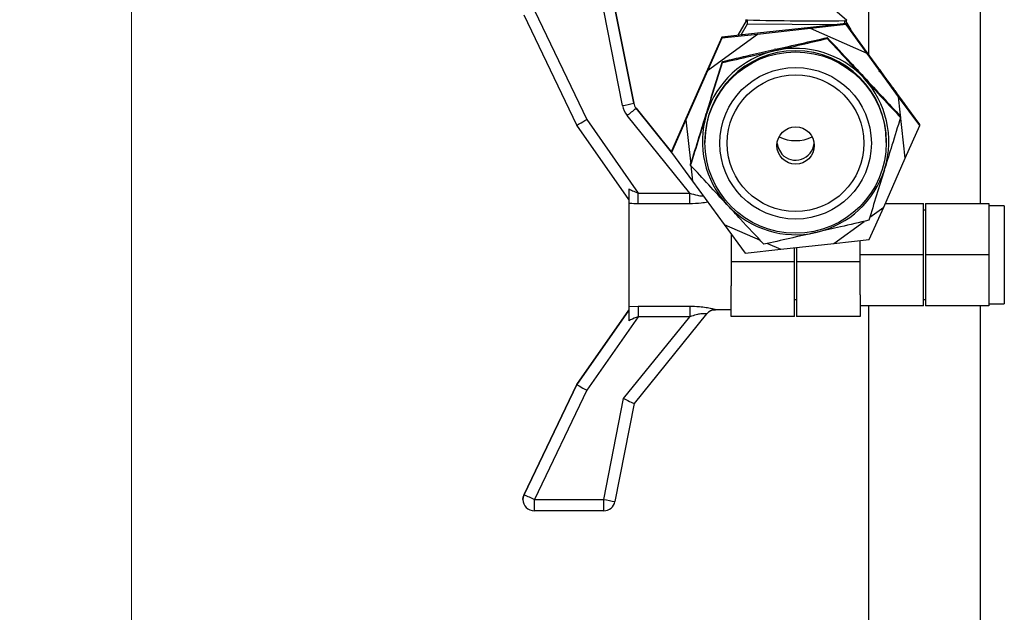
# Model space of a CAD drawing. Units: inches. Extents: x 0.6 to 16.3, y 0.2 to 11.5.
# Drawn here: x 1.6 to 3.2, y 7.4 to 8.4 of the extents above; entities that cross this region are included whole.
import ezdxf

# ---------------------------------------------------------------- set-up
doc = ezdxf.new("R2010")
doc.units = ezdxf.units.IN
doc.header["$MEASUREMENT"] = 0
doc.styles.add('SLDTEXTSTYLE0', font='TXT', dxfattribs={"width": 0.75})
doc.dimstyles.new('SLDDIMSTYLE0', dxfattribs={"dimtxt": 0.137795, "dimasz": 0.13, "dimexe": 0, "dimexo": 0.0625, "dimgap": 0.034449, "dimtad": 1, "dimlfac": 2.5, "dimrnd": 1e-09, "dimzin": 12, "dimdsep": 46, "dimtxsty": 'SLDTEXTSTYLE0', "dimsah": 1, "dimcen": 0.09, "dimadec": 0, "dimazin": 3, "dimtfac": 1, "dimtofl": 0, "dimtmove": 0, "dimatfit": 3, "dimfxl": 0, "dimfrac": 2, "dimtolj": 1, "dimtzin": 12, "dimarcsym": 0})

# ---------------------------------------------------------------- blocks, each defined once
blk = doc.blocks.new('_D_3')
at = {"color": 7, "linetype": 'Continuous', "lineweight": 0}
for p, q in [((2.911, 9.0104), (1.7184, 9.0104)), ((1.7577, 9.0104), (1.7577, 3.828)), ((2.5003, 3.828), (1.7184, 3.828))]:
    blk.add_line(p, q, dxfattribs=at)
at = {"color": 7, "linetype": 'Continuous', "lineweight": 18}
for points in [[(1.7577, 9.0104), (1.7377, 8.8804), (1.7777, 8.8804)], [(1.7577, 3.828), (1.7777, 3.958), (1.7377, 3.958)]]:
    blk.add_solid(points, dxfattribs=at)
at = {"color": 7, "linetype": 'Continuous', "lineweight": 18, "insert": (1.5801, 6.3094), "char_height": 0.1378, "attachment_point": 1, "rotation": 90, "style": 'SLDTEXTSTYLE0'}
blk.add_mtext('12.96', dxfattribs=at)

msp = doc.modelspace()

# ---------------------------------------------------------------- linework, layer by layer
at = {"color": 7, "linetype": 'Continuous', "lineweight": 25}
for p, q in [((2.944, 8.9866), (2.944, 8.2987)), ((3.124, 8.0585), (3.124, 8.9866)), ((2.4061, 8.3695), (2.4904, 8.1939)), ((2.548, 8.2163), (2.5178, 8.3695)), ((2.5359, 8.3732), (2.566, 8.2199)), ((2.566, 8.2199), (2.5359, 8.3732)), ((2.9093, 8.3532), (2.8749, 8.3825)), ((2.4745, 8.1846), (2.3895, 8.3616)), ((2.734, 8.3294), (2.7478, 8.3529)), ((2.746, 8.3545), (2.748, 8.3528)), ((2.7493, 8.3544), (2.7493, 8.3542)), ((2.7493, 8.3477), (2.7493, 8.3542)), ((2.906, 8.3529), (2.906, 8.3532)), ((2.906, 8.3479), (2.906, 8.3529)), ((2.9073, 8.3516), (2.9093, 8.3532)), ((2.7389, 8.3299), (2.7493, 8.3477)), ((2.7493, 8.3477), (2.8928, 8.3465)), ((2.8506, 8.3421), (2.7652, 8.3329)), ((2.8506, 8.3401), (2.7652, 8.3309)), ((2.9078, 8.3481), (2.8506, 8.3421)), ((2.9078, 8.3465), (2.8506, 8.3401)), ((2.9417, 8.2999), (2.8506, 8.3401)), ((2.9074, 8.3517), (2.9153, 8.3379)), ((2.9078, 8.3465), (2.9078, 8.3481)), ((2.9417, 8.3019), (2.9078, 8.3481)), ((2.9417, 8.2999), (2.9078, 8.3465)), ((2.7652, 8.3309), (2.6848, 8.2721)), ((2.708, 8.3265), (2.6848, 8.2741)), ((2.708, 8.3248), (2.6848, 8.2721)), ((2.7652, 8.3329), (2.708, 8.3265)), ((2.7652, 8.3309), (2.708, 8.3248)), ((2.708, 8.3248), (2.708, 8.3265)), ((2.8776, 8.3241), (2.8776, 8.3257)), ((2.9226, 8.3271), (2.9254, 8.3232)), ((2.9226, 8.3271), (2.9226, 8.3271)), ((2.9226, 8.3268), (2.9226, 8.3268)), ((2.9247, 8.3239), (2.9226, 8.3268)), ((2.9232, 8.326), (2.9232, 8.3262)), ((2.9232, 8.326), (2.9232, 8.326)), ((2.925, 8.3242), (2.9247, 8.3239)), ((2.9261, 8.3221), (2.9247, 8.3239)), ((2.9248, 8.324), (2.9248, 8.3238)), ((2.9248, 8.3238), (2.9267, 8.3215)), ((2.9248, 8.3238), (2.9248, 8.3238)), ((2.9254, 8.3232), (2.9254, 8.3232)), ((2.9276, 8.32), (2.9261, 8.3221)), ((2.9266, 8.3214), (2.9267, 8.3215)), ((2.9267, 8.3215), (2.927, 8.321)), ((2.9269, 8.321), (2.927, 8.321)), ((2.927, 8.321), (2.9289, 8.3182)), ((2.7944, 8.3069), (2.792, 8.3063)), ((2.7944, 8.3049), (2.792, 8.3044)), ((2.9298, 8.3169), (2.9276, 8.32)), ((2.9283, 8.3193), (2.9298, 8.3172)), ((2.9283, 8.3193), (2.9283, 8.3193)), ((2.9289, 8.3182), (2.9289, 8.3184)), ((2.9289, 8.3182), (2.9289, 8.3182)), ((2.9292, 8.318), (2.9291, 8.3179)), ((2.9291, 8.3179), (2.9292, 8.318)), ((2.9292, 8.318), (2.9292, 8.3178)), ((2.9298, 8.3172), (2.9298, 8.3171)), ((2.9298, 8.3169), (2.9298, 8.3169)), ((2.9298, 8.3169), (2.9298, 8.3169)), ((2.9305, 8.3161), (2.9308, 8.3157)), ((2.9305, 8.316), (2.9305, 8.3161)), ((2.9358, 8.3087), (2.9305, 8.316)), ((2.9307, 8.3156), (2.9308, 8.3157)), ((2.9317, 8.3146), (2.9346, 8.3107)), ((2.9317, 8.3145), (2.9317, 8.3146)), ((2.932, 8.3139), (2.9324, 8.3134)), ((2.932, 8.3139), (2.932, 8.3139)), ((2.9324, 8.3134), (2.9324, 8.3136)), ((2.9324, 8.3134), (2.9324, 8.3134)), ((2.9339, 8.3115), (2.9338, 8.3114)), ((2.9338, 8.3114), (2.9339, 8.3115)), ((2.9339, 8.3115), (2.9339, 8.3113)), ((2.9339, 8.3113), (2.9343, 8.3108)), ((2.9339, 8.3113), (2.9339, 8.3113)), ((2.9342, 8.3108), (2.9343, 8.3108)), ((2.9346, 8.3107), (2.9346, 8.3107)), ((2.9355, 8.3092), (2.9358, 8.3088)), ((2.9355, 8.3091), (2.9355, 8.3092)), ((2.9358, 8.3088), (2.9358, 8.3087)), ((2.9358, 8.3087), (2.9358, 8.3088)), ((2.9397, 8.3034), (2.9397, 8.3034)), ((2.9418, 8.3005), (2.9397, 8.3034)), ((2.9403, 8.3026), (2.9403, 8.3026)), ((2.9405, 8.3023), (2.9431, 8.2992)), ((2.9405, 8.3023), (2.9405, 8.3023)), ((2.9409, 8.3017), (2.9409, 8.3017)), ((2.9426, 8.2997), (2.9413, 8.3013)), ((2.9924, 8.2325), (2.9417, 8.3019)), ((2.9924, 8.2305), (2.9417, 8.2999)), ((2.9418, 8.3005), (2.9418, 8.3005)), ((2.9418, 8.3005), (2.9418, 8.3005)), ((2.9442, 8.2973), (2.9426, 8.2997)), ((2.943, 8.2991), (2.9431, 8.2992)), ((2.9431, 8.2992), (2.9434, 8.2987)), ((2.9433, 8.2987), (2.9434, 8.2987)), ((2.9434, 8.2987), (2.9456, 8.2955)), ((2.9436, 8.2981), (2.9436, 8.2981)), ((2.9476, 8.2925), (2.9436, 8.2981)), ((2.9442, 8.2972), (2.9442, 8.2972)), ((2.9445, 8.2968), (2.9445, 8.2968)), ((2.9455, 8.2954), (2.9456, 8.2955)), ((2.9456, 8.2955), (2.9479, 8.2927)), ((2.9458, 8.295), (2.9459, 8.295)), ((2.9459, 8.295), (2.9462, 8.2946)), ((2.9474, 8.2932), (2.9459, 8.295)), ((2.9491, 8.2906), (2.9474, 8.2932)), ((2.9476, 8.2925), (2.9476, 8.2925)), ((2.9476, 8.2925), (2.9476, 8.2925)), ((2.9478, 8.2926), (2.9479, 8.2927)), ((2.9479, 8.2927), (2.9482, 8.2922)), ((2.9481, 8.2921), (2.9482, 8.2922)), ((2.9482, 8.2922), (2.9511, 8.2878)), ((2.9487, 8.2911), (2.9487, 8.2911)), ((2.9524, 8.2861), (2.9487, 8.2911)), ((2.9494, 8.2901), (2.9494, 8.2901)), ((2.6848, 8.2741), (2.6501, 8.1955)), ((2.7088, 8.2855), (2.7088, 8.2872)), ((2.9523, 8.2861), (2.9524, 8.2861)), ((2.9524, 8.2861), (2.9524, 8.2861)), ((2.9578, 8.2787), (2.9578, 8.2787)), ((2.9596, 8.2762), (2.9596, 8.2762)), ((2.96, 8.2756), (2.9605, 8.2759)), ((2.9605, 8.2712), (2.9639, 8.2737)), ((2.6848, 8.2721), (2.6501, 8.1935)), ((2.9374, 8.2615), (2.9357, 8.2633)), ((2.9374, 8.2595), (2.9357, 8.2614)), ((2.9633, 8.2714), (2.9636, 8.2711)), ((2.9636, 8.271), (2.9633, 8.2714)), ((2.9635, 8.2711), (2.9636, 8.2711)), ((2.9636, 8.2711), (2.9715, 8.2603)), ((2.9669, 8.2666), (2.9662, 8.2676)), ((2.9668, 8.2664), (2.9671, 8.2659)), ((2.9668, 8.2663), (2.9668, 8.2664)), ((2.9715, 8.2599), (2.9668, 8.2663)), ((2.9671, 8.2659), (2.9671, 8.2659)), ((2.9677, 8.2651), (2.9677, 8.2651)), ((2.968, 8.2647), (2.968, 8.265)), ((2.968, 8.2647), (2.9682, 8.2648)), ((2.968, 8.2647), (2.968, 8.2647)), ((2.9704, 8.2621), (2.9701, 8.2619)), ((2.9703, 8.262), (2.9703, 8.2617)), ((2.9715, 8.2603), (2.9712, 8.2607)), ((2.9712, 8.2603), (2.9715, 8.2599)), ((2.9712, 8.2603), (2.9712, 8.2603)), ((2.9715, 8.2603), (2.9715, 8.2603)), ((2.9715, 8.2603), (2.9715, 8.2603)), ((2.9715, 8.2599), (2.9715, 8.2599)), ((2.9715, 8.2599), (2.9715, 8.2599)), ((2.9725, 8.2587), (2.9728, 8.2583)), ((2.9725, 8.2586), (2.9725, 8.2587)), ((2.9797, 8.2486), (2.9725, 8.2586)), ((2.9727, 8.2582), (2.9728, 8.2583)), ((2.974, 8.2568), (2.9744, 8.2563)), ((2.974, 8.2565), (2.974, 8.2568)), ((2.9744, 8.2561), (2.974, 8.2565)), ((2.9742, 8.2563), (2.9744, 8.2563)), ((2.9742, 8.2561), (2.9743, 8.2562)), ((2.975, 8.2556), (2.9797, 8.2491)), ((2.975, 8.2556), (2.975, 8.2556)), ((2.9753, 8.2552), (2.975, 8.2556)), ((2.9756, 8.2543), (2.9763, 8.2534)), ((2.9762, 8.2534), (2.9763, 8.2534)), ((2.9763, 8.2536), (2.9763, 8.2538)), ((2.9763, 8.2534), (2.9763, 8.2536)), ((2.9786, 8.2509), (2.9783, 8.2506)), ((2.9785, 8.2508), (2.9785, 8.2504)), ((2.9797, 8.2491), (2.9794, 8.2495)), ((2.9794, 8.2491), (2.9797, 8.2486)), ((2.9794, 8.249), (2.9794, 8.2491)), ((2.9797, 8.2491), (2.9797, 8.2491)), ((2.9797, 8.2491), (2.9797, 8.2491)), ((2.9797, 8.2486), (2.9797, 8.2486)), ((2.9797, 8.2486), (2.9797, 8.2486)), ((2.9801, 8.2486), (2.9845, 8.2425)), ((2.9801, 8.2486), (2.9801, 8.2486)), ((2.9805, 8.2475), (2.9805, 8.2475)), ((2.9838, 8.2431), (2.9805, 8.2475)), ((2.984, 8.243), (2.9816, 8.2465)), ((2.9816, 8.246), (2.9817, 8.246)), ((2.9825, 8.2449), (2.984, 8.243)), ((2.9828, 8.2445), (2.9828, 8.2445)), ((2.9843, 8.2426), (2.9835, 8.2436)), ((2.9836, 8.2435), (2.9837, 8.2436)), ((2.9837, 8.2435), (2.9838, 8.2435)), ((2.9838, 8.2431), (2.9838, 8.2431)), ((2.9838, 8.2431), (2.9838, 8.2431)), ((2.984, 8.243), (2.984, 8.243)), ((2.9842, 8.2429), (2.9855, 8.2411)), ((2.9853, 8.2411), (2.9843, 8.2426)), ((2.9845, 8.2425), (2.9845, 8.2425)), ((2.9849, 8.2416), (2.9851, 8.2413)), ((2.9849, 8.2416), (2.9849, 8.2416)), ((2.9894, 8.2354), (2.9849, 8.2416)), ((2.9851, 8.2413), (2.9851, 8.2413)), ((2.9857, 8.2405), (2.9853, 8.2411)), ((2.9854, 8.241), (2.9855, 8.2411)), ((2.9855, 8.2411), (2.9868, 8.2394)), ((2.9857, 8.2406), (2.9858, 8.2407)), ((2.9858, 8.2407), (2.9879, 8.2375)), ((2.9875, 8.2385), (2.9858, 8.2407)), ((2.9858, 8.2404), (2.9858, 8.2404)), ((2.9862, 8.2403), (2.9896, 8.2357)), ((2.9862, 8.2403), (2.9862, 8.2403)), ((2.9873, 8.2386), (2.9874, 8.2386)), ((2.9885, 8.2366), (2.9886, 8.2366)), ((2.9894, 8.2355), (2.9894, 8.2354)), ((2.9894, 8.2355), (2.9894, 8.2355)), ((2.9896, 8.2357), (2.9896, 8.2356)), ((2.9902, 8.2347), (2.9905, 8.2343)), ((2.9904, 8.2344), (2.9902, 8.2347)), ((2.9905, 8.2343), (2.998, 8.2241)), ((2.9908, 8.2337), (2.9911, 8.2332)), ((2.9908, 8.2335), (2.9908, 8.2337)), ((2.998, 8.2236), (2.9908, 8.2335)), ((2.991, 8.2332), (2.9911, 8.2332)), ((3.0264, 8.1859), (2.9924, 8.2325)), ((3.0031, 8.1315), (2.9924, 8.2305)), ((3.0264, 8.1843), (2.9924, 8.2305)), ((2.9926, 8.2311), (2.9926, 8.2311)), ((2.9927, 8.2313), (2.993, 8.2309)), ((2.9927, 8.231), (2.9927, 8.2313)), ((2.993, 8.2306), (2.9927, 8.231)), ((2.9929, 8.2308), (2.993, 8.2309)), ((2.9938, 8.2299), (2.9933, 8.2306)), ((2.9939, 8.2292), (2.9946, 8.2284)), ((2.9939, 8.2292), (2.9939, 8.2292)), ((2.9946, 8.2286), (2.9944, 8.2288)), ((2.9946, 8.2286), (2.9946, 8.2287)), ((2.9946, 8.2284), (2.9946, 8.2286)), ((2.9946, 8.2286), (2.9946, 8.2286)), ((2.9946, 8.2284), (2.9946, 8.2284)), ((2.997, 8.2259), (2.9966, 8.2256)), ((2.9968, 8.2257), (2.9968, 8.2254)), ((2.566, 8.2199), (2.566, 8.2199)), ((2.5698, 8.2119), (2.6268, 8.1413)), ((2.5698, 8.2119), (2.5698, 8.2119)), ((2.6268, 8.1413), (2.5698, 8.2119)), ((2.9968, 8.2253), (2.9968, 8.2253)), ((2.9971, 8.225), (2.9971, 8.225)), ((2.9977, 8.224), (2.9978, 8.224)), ((2.998, 8.2241), (2.9978, 8.2245)), ((2.9978, 8.224), (2.998, 8.2236)), ((2.998, 8.2241), (2.998, 8.2241)), ((2.998, 8.2241), (2.998, 8.2241)), ((2.998, 8.2236), (2.998, 8.2236)), ((2.998, 8.2236), (2.998, 8.2236)), ((2.9987, 8.2227), (2.9987, 8.2227)), ((3.0018, 8.2184), (2.9987, 8.2227)), ((2.9999, 8.2215), (3.0002, 8.2211)), ((2.9999, 8.2211), (2.9999, 8.2215)), ((2.9999, 8.2211), (2.9999, 8.2211)), ((3, 8.2209), (3.0002, 8.2211)), ((3.0002, 8.2211), (3.0056, 8.2133)), ((3.0004, 8.2203), (3.0006, 8.2204)), ((3.0006, 8.2204), (3.0006, 8.2202)), ((3.0044, 8.2149), (3.0006, 8.2204)), ((3.0008, 8.2198), (3.0008, 8.2199)), ((3.0018, 8.2184), (3.0018, 8.2184)), ((3.0018, 8.2184), (3.0018, 8.2184)), ((3.0044, 8.2154), (3.0075, 8.2111)), ((3.0044, 8.2154), (3.0044, 8.2154)), ((3.0046, 8.2152), (3.0044, 8.2154)), ((3.0076, 8.2105), (3.0044, 8.2149)), ((3.0056, 8.2133), (3.0056, 8.2136)), ((3.0056, 8.2133), (3.0056, 8.2133)), ((3.0061, 8.2126), (3.0063, 8.2128)), ((3.0062, 8.2124), (3.0063, 8.2124)), ((3.0063, 8.2128), (3.0063, 8.2124)), ((3.0063, 8.2124), (3.0065, 8.212)), ((3.0075, 8.2111), (3.0075, 8.2111)), ((3.0076, 8.2105), (3.0076, 8.2105)), ((3.0076, 8.2105), (3.0076, 8.2105)), ((2.6562, 8.0754), (2.5554, 8.2002)), ((2.6501, 8.1955), (2.6268, 8.1427)), ((2.6836, 8.2057), (2.6829, 8.2034)), ((2.6836, 8.2038), (2.6829, 8.2014)), ((2.9955, 8.1971), (2.9955, 8.1988)), ((2.5581, 8.0652), (2.4745, 8.1846)), ((2.4904, 8.1939), (2.5733, 8.0754)), ((2.6501, 8.1935), (2.6268, 8.141)), ((2.6501, 8.1935), (2.6578, 8.1219)), ((3.0031, 8.1315), (3.0264, 8.1843)), ((3.0264, 8.1843), (3.0264, 8.1859)), ((2.6806, 8.1584), (2.6806, 8.1567)), ((2.9726, 8.1567), (2.9726, 8.1584)), ((2.6268, 8.141), (2.6268, 8.1427)), ((2.6268, 8.141), (2.6608, 8.0944)), ((2.9684, 8.0529), (3.0031, 8.1315)), ((2.6577, 8.12), (2.6577, 8.1217)), ((2.658, 8.1197), (2.6608, 8.0944)), ((2.9696, 8.113), (2.9703, 8.1154)), ((2.6608, 8.0944), (2.7115, 8.0251)), ((2.5733, 8.0582), (2.5733, 8.0754)), ((2.5733, 8.0754), (2.6562, 8.0754)), ((2.6562, 8.0582), (2.6562, 8.0754)), ((2.5581, 8.0588), (2.5581, 7.8929)), ((2.6562, 8.0582), (2.5733, 8.0582)), ((2.7158, 8.0573), (2.7175, 8.0555)), ((2.9452, 8.0005), (2.9684, 8.0529)), ((2.9459, 8.0365), (2.9684, 8.0529)), ((2.9709, 8.0585), (3.0323, 8.0585)), ((3.0323, 7.9761), (3.0323, 8.0585)), ((3.0358, 8.0585), (3.1378, 8.0585)), ((3.0358, 8.0585), (3.0358, 7.9761)), ((3.1378, 8.0585), (3.1378, 7.9761)), ((3.1626, 8.0549), (3.1378, 8.0549)), ((3.1626, 8.0549), (3.1626, 7.8972)), ((3.0358, 8.0481), (3.0323, 8.0481)), ((2.7115, 8.0251), (2.7696, 7.9995)), ((2.7115, 8.0251), (2.7454, 7.9789)), ((2.888, 7.9941), (2.9369, 8.0299)), ((2.7229, 8.0096), (2.7229, 8.0066)), ((2.7229, 8.0066), (2.7229, 7.926)), ((2.8588, 8.0119), (2.8612, 8.0125)), ((2.7812, 7.9943), (2.8026, 7.9849)), ((2.8026, 7.9849), (2.888, 7.9941)), ((2.888, 7.9941), (2.9452, 8.0005)), ((2.9303, 7.9761), (2.9303, 7.9988)), ((2.7454, 7.9789), (2.8026, 7.9849)), ((2.8249, 7.9653), (2.8249, 7.9873)), ((2.8283, 7.9877), (2.8283, 7.9653)), ((3.0323, 7.9761), (2.9303, 7.9761)), ((2.9303, 7.9116), (2.9303, 7.9761)), ((3.0323, 7.8937), (3.0323, 7.9761)), ((3.1378, 7.9761), (3.0358, 7.9761)), ((3.0358, 7.9761), (3.0358, 7.8937)), ((3.1378, 7.9761), (3.1378, 7.8937)), ((2.7229, 7.9653), (2.8249, 7.9653)), ((2.8249, 7.8767), (2.8249, 7.9653)), ((2.8283, 7.9653), (2.9303, 7.9653)), ((2.8283, 7.9653), (2.8283, 7.8767)), ((2.7229, 7.8767), (2.7229, 7.926)), ((2.9303, 7.9116), (2.9303, 7.8767)), ((2.5581, 7.8929), (2.5733, 7.8936)), ((2.5733, 7.8936), (2.6562, 7.8936)), ((2.5733, 7.8936), (2.5733, 7.8764)), ((2.6562, 7.8936), (2.6562, 7.8764)), ((2.8249, 7.9041), (2.8283, 7.9041)), ((3.0323, 7.8937), (2.9303, 7.8937)), ((2.944, 7.8937), (2.944, 4.8168)), ((3.0323, 7.9041), (3.0358, 7.9041)), ((3.1378, 7.8937), (3.0358, 7.8937)), ((3.124, 4.8168), (3.124, 7.8937)), ((3.1378, 7.8972), (3.1626, 7.8972)), ((2.4745, 7.7675), (2.5581, 7.8869)), ((2.5581, 7.8869), (2.4745, 7.7675)), ((2.6834, 7.881), (2.5669, 7.7366)), ((2.6979, 7.8878), (2.698, 7.8878)), ((2.698, 7.8878), (2.7229, 7.8878)), ((2.5733, 7.8764), (2.4904, 7.758)), ((2.5497, 7.7446), (2.6562, 7.8764)), ((2.6562, 7.8764), (2.5733, 7.8764)), ((2.8249, 7.8767), (2.7229, 7.8767)), ((2.9303, 7.8767), (2.8283, 7.8767)), ((2.3895, 7.5905), (2.4745, 7.7675)), ((2.4745, 7.7675), (2.3895, 7.5905)), ((2.4745, 7.7675), (2.4745, 7.7675)), ((2.4904, 7.758), (2.4061, 7.5824)), ((2.5178, 7.5824), (2.5497, 7.7446)), ((2.5669, 7.7366), (2.5359, 7.5789)), ((2.3877, 7.5825), (2.3877, 7.5825)), ((2.3895, 7.5905), (2.3895, 7.5905)), ((2.4061, 7.5824), (2.5178, 7.5824)), ((2.4061, 7.5641), (2.4061, 7.5824)), ((2.5178, 7.5641), (2.5178, 7.5824)), ((2.5178, 7.5641), (2.4061, 7.5641))]:
    msp.add_line(p, q, dxfattribs=at)
at = {"color": 8, "linetype": 'Continuous', "lineweight": 25}
for p, q in [((2.9247, 8.3239), (2.9248, 8.324)), ((2.9292, 8.3178), (2.9292, 8.3178)), ((2.9461, 8.2946), (2.9462, 8.2946)), ((2.9511, 8.2878), (2.9511, 8.2878)), ((2.9701, 8.2619), (2.9703, 8.262)), ((2.9702, 8.2616), (2.9703, 8.2617)), ((2.9756, 8.2543), (2.9756, 8.2543)), ((2.9783, 8.2506), (2.9785, 8.2508)), ((2.9784, 8.2504), (2.9785, 8.2504)), ((2.9825, 8.2449), (2.9825, 8.2449)), ((2.9841, 8.2428), (2.9842, 8.2429)), ((2.9867, 8.2394), (2.9868, 8.2394)), ((2.9879, 8.2375), (2.9879, 8.2375)), ((2.9966, 8.2256), (2.9968, 8.2257)), ((2.9967, 8.2254), (2.9968, 8.2254)), ((3.0005, 8.2202), (3.0006, 8.2202)), ((3.0065, 8.212), (3.0065, 8.212))]:
    msp.add_line(p, q, dxfattribs=at)
at = {"color": 7, "linetype": 'Continuous', "lineweight": 25, "flags": 128}
for points in [[(2.746, 8.3545), (2.746, 8.3545), (2.7462, 8.3544), (2.7469, 8.3543), (2.7479, 8.3542), (2.7493, 8.3542)], [(2.906, 8.3529), (2.9074, 8.353), (2.9084, 8.3531), (2.9091, 8.3531), (2.9093, 8.3532), (2.9093, 8.3532)], [(2.7968, 8.1552), (2.7985, 8.148), (2.8046, 8.138)]]:
    msp.add_lwpolyline(points, dxfattribs=at)
at = {"color": 8, "linetype": 'Continuous', "lineweight": 25, "flags": 128}
for points in [[(2.3877, 7.5825), (2.388, 7.5861), (2.3895, 7.5905)], [(2.3895, 7.5905), (2.388, 7.5861), (2.3877, 7.5825)]]:
    msp.add_lwpolyline(points, dxfattribs=at)
at = {"color": 7, "linetype": 'Continuous', "lineweight": 25}
for centre, radius in [((2.8266, 8.1567), 0.146), ((2.8266, 8.1556), 0.122), ((2.8266, 8.1556), 0.11), ((2.8266, 8.152), 0.03)]:
    msp.add_circle(centre, radius, dxfattribs=at)
for centre, radius, start, end in [((2.8551, 11.8719), 3.5193, 268.2774, 270.8281), ((2.8266, 8.1584), 0.15, 43.3371, 102.3902), ((2.8266, 8.1584), 0.146, 0.0035, 179.9965), ((2.8266, 8.1584), 0.15, 103.3318, 162.3883), ((2.8266, 8.1584), 0.15, 343.3329, 42.3938), ((2.399, 8.9975), 0.7953, 280.7946, 282.1246), ((2.5841, 8.2234), 0.0369, 191.1268, 218.9112), ((1.9232, 8.9909), 1.0124, 308.6499, 309.6975), ((2.5841, 8.2235), 0.0184, 191.1268, 218.9112), ((2.5841, 8.2235), 0.0184, 191.1268, 218.9112), ((2.8266, 8.1584), 0.15, 163.3329, 222.3938), ((2.8266, 8.2234), 0.0635, 245.1748, 294.8252), ((2.8266, 8.1584), 0.03, 222.8636, 353.8937), ((2.8266, 8.1584), 0.15, 283.3318, 342.3883), ((2.8266, 8.1584), 0.15, 223.3371, 282.3902), ((2.6978, 7.8694), 0.0184, 89.9935, 141.0926), ((2.4061, 7.5825), 0.0184, 154.3525, 180), ((2.4061, 7.5825), 0.0184, 180, 270), ((2.7786, 8.3688), 0.8702, 243.4389, 244.6562), ((2.6745, 8.3553), 0.7886, 258.5384, 259.8766), ((2.5178, 7.5825), 0.0184, 269.9996, 348.8728)]:
    msp.add_arc(centre, radius, start, end, dxfattribs=at)
for centre, major_axis, ratio, start_param, end_param in [((2.4904, 8.194), (0.016, 0.0093), 0.005105, 3.138607, 4.709404), ((2.4904, 7.7581), (0.016, -0.0093), 0.005105, 3.144578, 4.715374), ((2.5497, 7.7447), (0.0172, -0.008), 0.005219, 4.714825, 6.285621)]:
    msp.add_ellipse(centre, major_axis=major_axis, ratio=ratio, start_param=start_param, end_param=end_param, dxfattribs=at)
for points, knots in [([(2.7944, 8.3069), (2.8083, 8.31), (2.8364, 8.3164), (2.8638, 8.3226), (2.8776, 8.3257)], [0, 0, 0, 0, 0.496518, 1, 1, 1, 1]), ([(2.7944, 8.3049), (2.8083, 8.3081), (2.8364, 8.3145), (2.8638, 8.3209), (2.8776, 8.3241)], [0, 0, 0, 0, 0.496518, 1, 1, 1, 1]), ([(2.8776, 8.3257), (2.8902, 8.3123), (2.9094, 8.2916), (2.9289, 8.2706), (2.9357, 8.2633)], [0, 0, 0, 0, 0.654429, 1, 1, 1, 1]), ([(2.8776, 8.3241), (2.8902, 8.3105), (2.9094, 8.2897), (2.9289, 8.2686), (2.9357, 8.2614)], [0, 0, 0, 0, 0.654429, 1, 1, 1, 1]), ([(2.9231, 8.3263), (2.9231, 8.3264), (2.923, 8.3265), (2.9228, 8.3268), (2.9226, 8.327), (2.9226, 8.3271)], [0, 0, 0, 0, 0.5581333, 0.7789573, 1, 1, 1, 1]), ([(2.9226, 8.3268), (2.9226, 8.3267), (2.9227, 8.3266), (2.9229, 8.3264), (2.923, 8.3262), (2.9231, 8.3261), (2.9232, 8.326), (2.9232, 8.326), (2.9232, 8.326)], [0, 0, 0, 0, 0.063283, 0.125199, 0.188137, 0.25066, 0.500099, 1, 1, 1, 1]), ([(2.9232, 8.3262), (2.9232, 8.3262), (2.9232, 8.3262), (2.9231, 8.3263), (2.9231, 8.3263)], [0, 0, 0, 0, 0.560187, 1, 1, 1, 1]), ([(2.9254, 8.3232), (2.9253, 8.3233), (2.9252, 8.3235), (2.925, 8.3238), (2.9248, 8.324), (2.9248, 8.324), (2.9248, 8.324), (2.9248, 8.324)], [0, 0, 0, 0, 0.12441, 0.1870897, 0.2496202, 0.4993826, 1, 1, 1, 1]), ([(2.7088, 8.2872), (2.7239, 8.2907), (2.7514, 8.297), (2.7794, 8.3034), (2.792, 8.3063)], [0, 0, 0, 0, 0.550749, 1, 1, 1, 1]), ([(2.9289, 8.3185), (2.9288, 8.3185), (2.9288, 8.3186), (2.9285, 8.319), (2.9283, 8.3192), (2.9283, 8.3193)], [0, 0, 0, 0, 0.558819, 0.77867, 1, 1, 1, 1]), ([(2.9289, 8.3184), (2.9289, 8.3184), (2.9289, 8.3184), (2.9289, 8.3184), (2.9289, 8.3185)], [0, 0, 0, 0, 0.560029, 1, 1, 1, 1]), ([(2.9298, 8.3171), (2.9297, 8.3173), (2.9296, 8.3175), (2.9294, 8.3177), (2.9293, 8.3179), (2.9292, 8.318), (2.9292, 8.318), (2.9292, 8.318)], [0, 0, 0, 0, 0.124894, 0.187702, 0.249998, 0.499821, 1, 1, 1, 1]), ([(2.9292, 8.3178), (2.9292, 8.3178), (2.9292, 8.3178), (2.9293, 8.3176), (2.9294, 8.3175), (2.9295, 8.3173), (2.9297, 8.3171), (2.9298, 8.3169), (2.9298, 8.3169)], [0, 0, 0, 0, 0.499766, 0.749356, 0.811855, 0.874818, 0.936521, 1, 1, 1, 1]), ([(2.9308, 8.3157), (2.9308, 8.3156), (2.9308, 8.3155), (2.9311, 8.3151), (2.9316, 8.3145), (2.9319, 8.3141), (2.932, 8.3139)], [0, 0, 0, 0, 0.500918, 0.750658, 0.875406, 1, 1, 1, 1]), ([(2.9323, 8.3138), (2.9322, 8.3139), (2.9322, 8.3139), (2.9321, 8.3141), (2.9319, 8.3143), (2.9318, 8.3145), (2.9317, 8.3145)], [0, 0, 0, 0, 0.280201, 0.560066, 0.77951, 1, 1, 1, 1]), ([(2.9324, 8.3136), (2.9324, 8.3136), (2.9324, 8.3137), (2.9323, 8.3138), (2.9323, 8.3138)], [0, 0, 0, 0, 0.560348, 1, 1, 1, 1]), ([(2.9346, 8.3107), (2.9345, 8.3108), (2.9343, 8.311), (2.9341, 8.3113), (2.934, 8.3114), (2.934, 8.3115), (2.9339, 8.3115), (2.9339, 8.3115)], [0, 0, 0, 0, 0.125077, 0.187926, 0.249901, 0.499974, 1, 1, 1, 1]), ([(2.9343, 8.3108), (2.9344, 8.3106), (2.9347, 8.3102), (2.9352, 8.3096), (2.9355, 8.3092), (2.9355, 8.3092), (2.9355, 8.3092)], [0, 0, 0, 0, 0.124123, 0.249185, 0.498913, 1, 1, 1, 1]), ([(2.7088, 8.2855), (2.7239, 8.2889), (2.7514, 8.2951), (2.7794, 8.3015), (2.792, 8.3044)], [0, 0, 0, 0, 0.550749, 1, 1, 1, 1]), ([(2.9397, 8.3034), (2.9398, 8.3033), (2.94, 8.3029), (2.9402, 8.3027), (2.9403, 8.3026), (2.9403, 8.3026)], [0, 0, 0, 0, 0.2755621, 0.557794, 1, 1, 1, 1]), ([(2.9403, 8.3026), (2.9403, 8.3025), (2.9404, 8.3025), (2.9405, 8.3024), (2.9405, 8.3023)], [0, 0, 0, 0, 0.559981, 1, 1, 1, 1]), ([(2.9409, 8.3017), (2.941, 8.3017), (2.941, 8.3017), (2.9412, 8.3014), (2.9414, 8.3011), (2.9416, 8.3007), (2.9418, 8.3005)], [0, 0, 0, 0, 0.500183, 0.62562, 0.7511, 1, 1, 1, 1]), ([(2.9413, 8.3013), (2.9412, 8.3015), (2.941, 8.3017), (2.941, 8.3017), (2.9409, 8.3017)], [0, 0, 0, 0, 0.560096, 1, 1, 1, 1]), ([(2.9436, 8.2981), (2.9437, 8.2979), (2.9439, 8.2976), (2.9441, 8.2973), (2.9442, 8.2972)], [0, 0, 0, 0, 0.56082, 1, 1, 1, 1]), ([(2.9445, 8.2968), (2.9445, 8.2969), (2.9444, 8.297), (2.9443, 8.2972), (2.9442, 8.2973)], [0, 0, 0, 0, 0.559906, 1, 1, 1, 1]), ([(2.9442, 8.2972), (2.9443, 8.2971), (2.9445, 8.2968), (2.9445, 8.2968), (2.9445, 8.2968)], [0, 0, 0, 0, 0.557269, 1, 1, 1, 1]), ([(2.9462, 8.2946), (2.9463, 8.2944), (2.9465, 8.2942), (2.9467, 8.2938), (2.947, 8.2934), (2.9474, 8.2929), (2.9475, 8.2927), (2.9476, 8.2925)], [0, 0, 0, 0, 0.500831, 0.750883, 0.875188, 0.937403, 1, 1, 1, 1]), ([(2.9487, 8.2911), (2.9488, 8.2909), (2.949, 8.2907), (2.9492, 8.2904), (2.9494, 8.2901), (2.9494, 8.2901), (2.9494, 8.2901)], [0, 0, 0, 0, 0.249234, 0.3746, 0.500117, 1, 1, 1, 1]), ([(2.9494, 8.2901), (2.9494, 8.2902), (2.9493, 8.2903), (2.9492, 8.2905), (2.9491, 8.2906)], [0, 0, 0, 0, 0.559872, 1, 1, 1, 1]), ([(2.6836, 8.2057), (2.6878, 8.2194), (2.6963, 8.2469), (2.7046, 8.2737), (2.7088, 8.2872)], [0, 0, 0, 0, 0.496518, 1, 1, 1, 1]), ([(2.6836, 8.2038), (2.6878, 8.2175), (2.6963, 8.245), (2.7046, 8.2719), (2.7088, 8.2855)], [0, 0, 0, 0, 0.496518, 1, 1, 1, 1]), ([(2.9511, 8.2878), (2.9513, 8.2876), (2.9514, 8.2874), (2.9517, 8.287), (2.9519, 8.2868), (2.9522, 8.2863), (2.9524, 8.2861)], [0, 0, 0, 0, 0.50158, 0.752357, 0.877426, 1, 1, 1, 1]), ([(2.9532, 8.2851), (2.9532, 8.2851), (2.9533, 8.2851), (2.9539, 8.2843), (2.9542, 8.284)], [0, 0, 0, 0, 0.560046, 1, 1, 1, 1]), ([(2.9578, 8.2786), (2.9576, 8.2789), (2.957, 8.2797), (2.956, 8.2811), (2.9548, 8.2828), (2.9535, 8.2847), (2.9533, 8.2849), (2.9532, 8.2851)], [0, 0, 0, 0, 0.062424, 0.124968, 0.249651, 0.499747, 1, 1, 1, 1]), ([(2.9542, 8.284), (2.9545, 8.2835), (2.955, 8.2829), (2.9564, 8.281), (2.9573, 8.2798), (2.9578, 8.2792)], [0, 0, 0, 0, 0.560774, 0.781018, 1, 1, 1, 1]), ([(2.9566, 8.2807), (2.9562, 8.2812), (2.9554, 8.2823), (2.9554, 8.2822), (2.9554, 8.2821)], [0, 0, 0, 0, 0.558548, 1, 1, 1, 1]), ([(2.9554, 8.2821), (2.9554, 8.2821), (2.9554, 8.282), (2.9559, 8.2812), (2.9565, 8.2805), (2.9571, 8.2797), (2.9575, 8.279), (2.9578, 8.2787)], [0, 0, 0, 0, 0.500862, 0.751134, 0.876068, 0.938438, 1, 1, 1, 1]), ([(2.9578, 8.2791), (2.9576, 8.2793), (2.9574, 8.2797), (2.957, 8.2802), (2.9568, 8.2805), (2.9566, 8.2807)], [0, 0, 0, 0, 0.279451, 0.560477, 1, 1, 1, 1]), ([(2.9578, 8.2792), (2.9583, 8.2784), (2.9594, 8.2769), (2.9606, 8.2752), (2.9611, 8.2746), (2.9614, 8.2742)], [0, 0, 0, 0, 0.277422, 0.557967, 1, 1, 1, 1]), ([(2.9593, 8.2769), (2.9592, 8.2772), (2.959, 8.2775), (2.9584, 8.2783), (2.958, 8.2789), (2.9578, 8.2791)], [0, 0, 0, 0, 0.560793, 0.78116, 1, 1, 1, 1]), ([(2.9578, 8.2787), (2.9579, 8.2785), (2.9583, 8.278), (2.9587, 8.2774), (2.9593, 8.2767), (2.9595, 8.2764), (2.9596, 8.2762)], [0, 0, 0, 0, 0.124337, 0.249611, 0.499471, 1, 1, 1, 1]), ([(2.9624, 8.2726), (2.9623, 8.2727), (2.9621, 8.2729), (2.9608, 8.2746), (2.9597, 8.2761), (2.9587, 8.2774), (2.9581, 8.2782), (2.9578, 8.2786)], [0, 0, 0, 0, 0.500211, 0.750371, 0.875196, 0.937693, 1, 1, 1, 1]), ([(2.9602, 8.2757), (2.9601, 8.2757), (2.9601, 8.2758), (2.9596, 8.2766), (2.9593, 8.2769)], [0, 0, 0, 0, 0.5602731, 1, 1, 1, 1]), ([(2.9596, 8.2762), (2.9598, 8.276), (2.9601, 8.2756), (2.9601, 8.2756), (2.9601, 8.2757)], [0, 0, 0, 0, 0.6315295, 1, 1, 1, 1]), ([(2.9614, 8.2742), (2.9617, 8.2737), (2.9623, 8.2728), (2.9623, 8.2727), (2.9624, 8.2726)], [0, 0, 0, 0, 0.5597188, 1, 1, 1, 1]), ([(2.9374, 8.2615), (2.9471, 8.251), (2.9667, 8.2299), (2.9858, 8.2092), (2.9955, 8.1988)], [0, 0, 0, 0, 0.496518, 1, 1, 1, 1]), ([(2.9374, 8.2595), (2.9471, 8.2491), (2.9667, 8.228), (2.9858, 8.2075), (2.9955, 8.1971)], [0, 0, 0, 0, 0.496518, 1, 1, 1, 1]), ([(2.9662, 8.2676), (2.966, 8.2678), (2.9657, 8.2683), (2.9652, 8.269), (2.9646, 8.2698), (2.964, 8.2705), (2.9638, 8.2708), (2.9636, 8.271)], [0, 0, 0, 0, 0.062382, 0.124921, 0.249459, 0.499397, 1, 1, 1, 1]), ([(2.9677, 8.2656), (2.9675, 8.2658), (2.9673, 8.2661), (2.967, 8.2665), (2.9669, 8.2666)], [0, 0, 0, 0, 0.557491, 1, 1, 1, 1]), ([(2.9671, 8.2659), (2.9672, 8.2658), (2.9673, 8.2656), (2.9676, 8.2653), (2.9677, 8.2652), (2.9677, 8.2651)], [0, 0, 0, 0, 0.280169, 0.560932, 1, 1, 1, 1]), ([(2.968, 8.265), (2.968, 8.265), (2.968, 8.265), (2.968, 8.2651), (2.968, 8.2651), (2.9678, 8.2654), (2.9677, 8.2656)], [0, 0, 0, 0, 0.340696, 0.561143, 0.781627, 1, 1, 1, 1]), ([(2.9677, 8.2651), (2.9678, 8.265), (2.9679, 8.2648), (2.968, 8.2648), (2.968, 8.2647)], [0, 0, 0, 0, 0.558929, 1, 1, 1, 1]), ([(2.968, 8.2647), (2.968, 8.2647), (2.9681, 8.2647), (2.968, 8.2647), (2.968, 8.2647)], [0, 0, 0, 0, 0.55984, 1, 1, 1, 1]), ([(2.9703, 8.2617), (2.9702, 8.2617), (2.9702, 8.2617), (2.9704, 8.2614), (2.9707, 8.261), (2.971, 8.2606), (2.9712, 8.2604), (2.9712, 8.2603)], [0, 0, 0, 0, 0.501198, 0.75025, 0.874793, 0.93747, 1, 1, 1, 1]), ([(2.9703, 8.2619), (2.9703, 8.262), (2.9703, 8.262), (2.9703, 8.262), (2.9703, 8.262)], [0, 0, 0, 0, 0.559784, 1, 1, 1, 1]), ([(2.9706, 8.2616), (2.9705, 8.2617), (2.9704, 8.2619), (2.9704, 8.2619), (2.9703, 8.2619)], [0, 0, 0, 0, 0.559245, 1, 1, 1, 1]), ([(2.9712, 8.2607), (2.9712, 8.2608), (2.971, 8.261), (2.9708, 8.2613), (2.9707, 8.2615), (2.9706, 8.2616)], [0, 0, 0, 0, 0.2803184, 0.5609014, 1, 1, 1, 1]), ([(2.9728, 8.2583), (2.9728, 8.2582), (2.9729, 8.2581), (2.9731, 8.2578), (2.9734, 8.2573), (2.974, 8.2566), (2.9743, 8.2562)], [0, 0, 0, 0, 0.34081, 0.561273, 0.781389, 1, 1, 1, 1]), ([(2.9743, 8.2562), (2.9745, 8.2558), (2.9749, 8.2552), (2.9754, 8.2546), (2.9756, 8.2543)], [0, 0, 0, 0, 0.558264, 1, 1, 1, 1]), ([(2.9744, 8.2563), (2.9744, 8.2563), (2.9745, 8.2561), (2.9749, 8.2555), (2.9755, 8.2547), (2.976, 8.254), (2.9763, 8.2536)], [0, 0, 0, 0, 0.501732, 0.751664, 0.876863, 1, 1, 1, 1]), ([(2.9763, 8.2536), (2.9761, 8.2538), (2.9759, 8.2541), (2.9754, 8.2547), (2.9749, 8.2554), (2.9745, 8.2559), (2.9744, 8.256), (2.9744, 8.2561)], [0, 0, 0, 0, 0.062454, 0.124965, 0.249367, 0.499371, 1, 1, 1, 1]), ([(2.9763, 8.2538), (2.9763, 8.2538), (2.9763, 8.2538), (2.9761, 8.2541), (2.9758, 8.2545), (2.9755, 8.2549), (2.9754, 8.2551), (2.9753, 8.2552)], [0, 0, 0, 0, 0.501245, 0.750265, 0.874791, 0.937474, 1, 1, 1, 1]), ([(2.9785, 8.2504), (2.9785, 8.2504), (2.9784, 8.2505), (2.9786, 8.2502), (2.9789, 8.2497), (2.9792, 8.2494), (2.9794, 8.2492), (2.9794, 8.2491)], [0, 0, 0, 0, 0.5011983, 0.7502498, 0.874793, 0.9374696, 1, 1, 1, 1]), ([(2.9785, 8.2507), (2.9785, 8.2507), (2.9785, 8.2508), (2.9785, 8.2508), (2.9785, 8.2508)], [0, 0, 0, 0, 0.559784, 1, 1, 1, 1]), ([(2.9788, 8.2504), (2.9787, 8.2505), (2.9786, 8.2506), (2.9786, 8.2507), (2.9785, 8.2507)], [0, 0, 0, 0, 0.559245, 1, 1, 1, 1]), ([(2.9794, 8.2495), (2.9794, 8.2496), (2.9792, 8.2498), (2.979, 8.2501), (2.9789, 8.2503), (2.9788, 8.2504)], [0, 0, 0, 0, 0.280318, 0.560901, 1, 1, 1, 1]), ([(2.9816, 8.2465), (2.9814, 8.2467), (2.9813, 8.247), (2.981, 8.2474), (2.9808, 8.2477), (2.9805, 8.2481), (2.9802, 8.2484), (2.9801, 8.2486)], [0, 0, 0, 0, 0.340433, 0.560725, 0.78078, 0.890718, 1, 1, 1, 1]), ([(2.9805, 8.2475), (2.9807, 8.2473), (2.981, 8.2469), (2.9814, 8.2464), (2.9816, 8.2462), (2.9817, 8.246)], [0, 0, 0, 0, 0.279683, 0.559042, 1, 1, 1, 1]), ([(2.9817, 8.246), (2.9818, 8.2458), (2.9821, 8.2454), (2.9824, 8.2451), (2.9825, 8.2449)], [0, 0, 0, 0, 0.55997, 1, 1, 1, 1]), ([(2.9828, 8.2445), (2.9828, 8.2444), (2.9829, 8.2444), (2.9831, 8.2441), (2.9833, 8.2438), (2.9835, 8.2435), (2.9837, 8.2432), (2.9838, 8.2431)], [0, 0, 0, 0, 0.49936, 0.625046, 0.750069, 0.874691, 1, 1, 1, 1]), ([(2.9835, 8.2436), (2.9833, 8.2438), (2.983, 8.2442), (2.9829, 8.2444), (2.9828, 8.2445)], [0, 0, 0, 0, 0.560426, 1, 1, 1, 1]), ([(2.9837, 8.2436), (2.9837, 8.2436), (2.9837, 8.2436), (2.9838, 8.2436), (2.9838, 8.2435)], [0, 0, 0, 0, 0.559923, 1, 1, 1, 1]), ([(2.9845, 8.2425), (2.9844, 8.2427), (2.9841, 8.2431), (2.9838, 8.2436), (2.9837, 8.2436), (2.9837, 8.2436)], [0, 0, 0, 0, 0.281229, 0.559004, 1, 1, 1, 1]), ([(2.9838, 8.2435), (2.9839, 8.2434), (2.984, 8.2432), (2.9842, 8.243), (2.9842, 8.2429)], [0, 0, 0, 0, 0.559962, 1, 1, 1, 1]), ([(2.9851, 8.2413), (2.9852, 8.2412), (2.9853, 8.241), (2.9855, 8.2408), (2.9856, 8.2406), (2.9858, 8.2404), (2.9858, 8.2404), (2.9858, 8.2404)], [0, 0, 0, 0, 0.125221, 0.250219, 0.375302, 0.500539, 1, 1, 1, 1]), ([(2.9858, 8.2404), (2.9858, 8.2404), (2.9858, 8.2404), (2.9858, 8.2404), (2.9857, 8.2405)], [0, 0, 0, 0, 0.559963, 1, 1, 1, 1]), ([(2.9867, 8.2395), (2.9866, 8.2397), (2.9865, 8.2399), (2.9863, 8.2402), (2.9862, 8.2403)], [0, 0, 0, 0, 0.558016, 1, 1, 1, 1]), ([(2.9874, 8.2386), (2.9873, 8.2387), (2.9873, 8.2387), (2.987, 8.2391), (2.9868, 8.2394), (2.9867, 8.2395)], [0, 0, 0, 0, 0.559044, 0.779657, 1, 1, 1, 1]), ([(2.9868, 8.2394), (2.9869, 8.2392), (2.9872, 8.2389), (2.9873, 8.2387), (2.9874, 8.2386)], [0, 0, 0, 0, 0.560417, 1, 1, 1, 1]), ([(2.9887, 8.2369), (2.9884, 8.2372), (2.988, 8.2378), (2.9876, 8.2383), (2.9875, 8.2385)], [0, 0, 0, 0, 0.559762, 1, 1, 1, 1]), ([(2.9879, 8.2375), (2.9881, 8.2373), (2.9883, 8.237), (2.9885, 8.2367), (2.9886, 8.2366)], [0, 0, 0, 0, 0.560023, 1, 1, 1, 1]), ([(2.9886, 8.2366), (2.9886, 8.2365), (2.9888, 8.2363), (2.9891, 8.2359), (2.9893, 8.2356), (2.9894, 8.2355)], [0, 0, 0, 0, 0.559423, 0.779725, 1, 1, 1, 1]), ([(2.9896, 8.2356), (2.9894, 8.2359), (2.989, 8.2364), (2.9888, 8.2367), (2.9887, 8.2369)], [0, 0, 0, 0, 0.559169, 1, 1, 1, 1]), ([(2.9933, 8.2306), (2.993, 8.231), (2.9924, 8.2318), (2.9915, 8.2329), (2.9908, 8.2339), (2.9905, 8.2342), (2.9904, 8.2344)], [0, 0, 0, 0, 0.124171, 0.249003, 0.498862, 1, 1, 1, 1]), ([(2.9911, 8.2332), (2.9912, 8.2331), (2.9912, 8.233), (2.9915, 8.2327), (2.9918, 8.2322), (2.9923, 8.2315), (2.9926, 8.2311)], [0, 0, 0, 0, 0.3406366, 0.56103, 0.7811251, 1, 1, 1, 1]), ([(2.9926, 8.2311), (2.9928, 8.2308), (2.9933, 8.2302), (2.9937, 8.2295), (2.9939, 8.2292)], [0, 0, 0, 0, 0.557561, 1, 1, 1, 1]), ([(2.993, 8.2309), (2.993, 8.2308), (2.9931, 8.2306), (2.9934, 8.2302), (2.9938, 8.2297), (2.9942, 8.2291), (2.9944, 8.2288), (2.9946, 8.2286)], [0, 0, 0, 0, 0.500625, 0.750881, 0.875305, 0.937701, 1, 1, 1, 1]), ([(2.9944, 8.2288), (2.9943, 8.2289), (2.9941, 8.2293), (2.9937, 8.2297), (2.9934, 8.2302), (2.9931, 8.2305), (2.993, 8.2306), (2.993, 8.2306)], [0, 0, 0, 0, 0.061934, 0.124319, 0.249031, 0.499226, 1, 1, 1, 1]), ([(2.9946, 8.2287), (2.9946, 8.2287), (2.9946, 8.2288), (2.9945, 8.2289), (2.9943, 8.2292), (2.994, 8.2296), (2.9939, 8.2298), (2.9938, 8.2299)], [0, 0, 0, 0, 0.501028, 0.750767, 0.875132, 0.937664, 1, 1, 1, 1]), ([(2.9969, 8.2257), (2.9968, 8.2257), (2.9968, 8.2257), (2.9968, 8.2257), (2.9968, 8.2257)], [0, 0, 0, 0, 0.559784, 1, 1, 1, 1]), ([(2.9971, 8.2253), (2.9971, 8.2254), (2.9969, 8.2256), (2.9969, 8.2256), (2.9969, 8.2257)], [0, 0, 0, 0, 0.559245, 1, 1, 1, 1]), ([(2.9968, 8.2254), (2.9968, 8.2254), (2.9968, 8.2254), (2.9968, 8.2253), (2.9968, 8.2253)], [0, 0, 0, 0, 0.560018, 1, 1, 1, 1]), ([(2.9968, 8.2253), (2.9968, 8.2253), (2.9969, 8.2252), (2.997, 8.225), (2.9971, 8.225)], [0, 0, 0, 0, 0.560567, 1, 1, 1, 1]), ([(2.9978, 8.2245), (2.9977, 8.2246), (2.9975, 8.2248), (2.9973, 8.2251), (2.9972, 8.2252), (2.9971, 8.2253)], [0, 0, 0, 0, 0.280318, 0.560901, 1, 1, 1, 1]), ([(2.9971, 8.225), (2.9972, 8.2248), (2.9973, 8.2246), (2.9976, 8.2242), (2.9978, 8.224)], [0, 0, 0, 0, 0.559798, 1, 1, 1, 1]), ([(2.9987, 8.2227), (2.9989, 8.2225), (2.9992, 8.222), (2.9997, 8.2213), (2.9999, 8.2211), (2.9999, 8.2211), (2.9999, 8.2211)], [0, 0, 0, 0, 0.1251105, 0.2490938, 0.4987994, 1, 1, 1, 1]), ([(3.0006, 8.2202), (3.0006, 8.2202), (3.0006, 8.2202), (3.0007, 8.22), (3.0008, 8.2199)], [0, 0, 0, 0, 0.5603903, 1, 1, 1, 1]), ([(3.0008, 8.2199), (3.0009, 8.2197), (3.001, 8.2195), (3.0015, 8.2189), (3.0017, 8.2186), (3.0018, 8.2184)], [0, 0, 0, 0, 0.55775, 0.778746, 1, 1, 1, 1]), ([(3.0056, 8.2136), (3.0056, 8.2136), (3.0056, 8.2137), (3.0053, 8.2141), (3.005, 8.2146), (3.0047, 8.215), (3.0046, 8.2152)], [0, 0, 0, 0, 0.5016406, 0.7515601, 0.876769, 1, 1, 1, 1]), ([(3.0075, 8.2111), (3.0074, 8.2113), (3.007, 8.2118), (3.0066, 8.2124), (3.0063, 8.2128), (3.0063, 8.2128), (3.0063, 8.2128)], [0, 0, 0, 0, 0.124548, 0.249655, 0.498931, 1, 1, 1, 1]), ([(3.0065, 8.212), (3.0066, 8.2119), (3.0068, 8.2117), (3.0072, 8.2111), (3.0075, 8.2107), (3.0076, 8.2105)], [0, 0, 0, 0, 0.561673, 0.780752, 1, 1, 1, 1]), ([(2.6577, 8.1217), (2.6623, 8.1365), (2.6706, 8.1635), (2.6791, 8.191), (2.6829, 8.2034)], [0, 0, 0, 0, 0.550749, 1, 1, 1, 1]), ([(2.6577, 8.12), (2.6623, 8.1348), (2.6706, 8.1616), (2.6791, 8.1891), (2.6829, 8.2014)], [0, 0, 0, 0, 0.550749, 1, 1, 1, 1]), ([(2.9955, 8.1971), (2.9909, 8.1822), (2.9826, 8.1553), (2.9741, 8.1278), (2.9703, 8.1154)], [0, 0, 0, 0, 0.550749, 1, 1, 1, 1]), ([(2.7158, 8.0573), (2.7061, 8.0678), (2.6865, 8.0889), (2.6674, 8.1096), (2.6577, 8.12)], [0, 0, 0, 0, 0.496518, 1, 1, 1, 1]), ([(2.9696, 8.113), (2.9654, 8.0994), (2.9569, 8.0719), (2.9486, 8.0451), (2.9444, 8.0316)], [0, 0, 0, 0, 0.496518, 1, 1, 1, 1]), ([(2.5581, 8.082), (2.56, 8.0811), (2.5649, 8.0787), (2.5701, 8.0767), (2.5733, 8.0754)], [0, 0, 0, 0, 0.387793, 1, 1, 1, 1]), ([(2.5581, 8.082), (2.5581, 8.0814), (2.5581, 8.0786), (2.5581, 8.0734), (2.5581, 8.0671), (2.5581, 8.0618), (2.5581, 8.0598), (2.5581, 8.0588)], [0, 0, 0, 0, 0.0728745, 0.2955431, 0.5297765, 0.7648792, 1, 1, 1, 1]), ([(2.5733, 8.0582), (2.5686, 8.0583), (2.5635, 8.0584), (2.5585, 8.0588), (2.5581, 8.0588)], [0, 0, 0, 0, 0.920592, 1, 1, 1, 1]), ([(2.7756, 7.9931), (2.763, 8.0065), (2.7438, 8.0271), (2.7242, 8.0482), (2.7175, 8.0555)], [0, 0, 0, 0, 0.654429, 1, 1, 1, 1]), ([(2.9444, 8.0316), (2.9293, 8.0281), (2.9018, 8.0218), (2.8738, 8.0154), (2.8612, 8.0125)], [0, 0, 0, 0, 0.550749, 1, 1, 1, 1]), ([(2.8588, 8.0119), (2.8449, 8.0088), (2.8168, 8.0024), (2.7894, 7.9962), (2.7756, 7.9931)], [0, 0, 0, 0, 0.496518, 1, 1, 1, 1]), ([(2.5581, 7.8929), (2.5581, 7.892), (2.5581, 7.89), (2.5581, 7.8848), (2.5581, 7.8785), (2.5581, 7.8733), (2.5581, 7.8705), (2.5581, 7.8699)], [0, 0, 0, 0, 0.2351109, 0.4702037, 0.7044375, 0.9271074, 1, 1, 1, 1]), ([(2.6562, 7.8936), (2.6614, 7.8934), (2.6705, 7.8932), (2.6825, 7.8916), (2.691, 7.8899), (2.6968, 7.8882), (2.6975, 7.888), (2.6978, 7.8878)], [0, 0, 0, 0, 0.271003, 0.473185, 0.658485, 0.832695, 1, 1, 1, 1]), ([(2.6834, 7.881), (2.6833, 7.881), (2.6829, 7.8812), (2.6793, 7.8813), (2.6737, 7.881), (2.6657, 7.8795), (2.6597, 7.8776), (2.6562, 7.8764)], [0, 0, 0, 0, 0.156295, 0.318618, 0.495819, 0.701372, 1, 1, 1, 1]), ([(2.6869, 7.8842), (2.6881, 7.885), (2.6909, 7.8868), (2.6948, 7.888), (2.6972, 7.8877), (2.6978, 7.8876)], [0, 0, 0, 0, 0.390821, 0.857117, 1, 1, 1, 1]), ([(2.5733, 7.8764), (2.5691, 7.8748), (2.5639, 7.8727), (2.559, 7.8703), (2.5581, 7.8699)], [0, 0, 0, 0, 0.813018, 1, 1, 1, 1])]:
    msp.add_open_spline(points, degree=3, knots=knots, dxfattribs=at)
at = {"color": 8, "linetype": 'Continuous', "lineweight": 25}
for points, knots in [([(2.6562, 8.0754), (2.6603, 8.0741), (2.667, 8.072), (2.6747, 8.0709), (2.6773, 8.0708), (2.6781, 8.0708)], [0, 0, 0, 0, 0.547731, 0.874506, 1, 1, 1, 1]), ([(2.6854, 8.0608), (2.6818, 8.0602), (2.6729, 8.0586), (2.6625, 8.0583), (2.6562, 8.0582)], [0, 0, 0, 0, 0.3925338, 1, 1, 1, 1])]:
    msp.add_open_spline(points, degree=3, knots=knots, dxfattribs=at)

# ---------------------------------------------------------------- dimensions: what is measured, and where the dimension line sits
at = {"color": 7, "linetype": 'Continuous', "lineweight": 18}
dim = msp.add_linear_dim(base=(1.7577, 3.828), p1=(2.9504, 9.0104), p2=(2.5396, 3.828), angle=90, dimstyle='SLDDIMSTYLE0', dxfattribs=at)
dim.commit()
dim.dimension.update_dxf_attribs({"geometry": '_D_3', "text_midpoint": (1.7577, 6.5385), "dimtype": 160})

doc.saveas('drawing.dxf')
